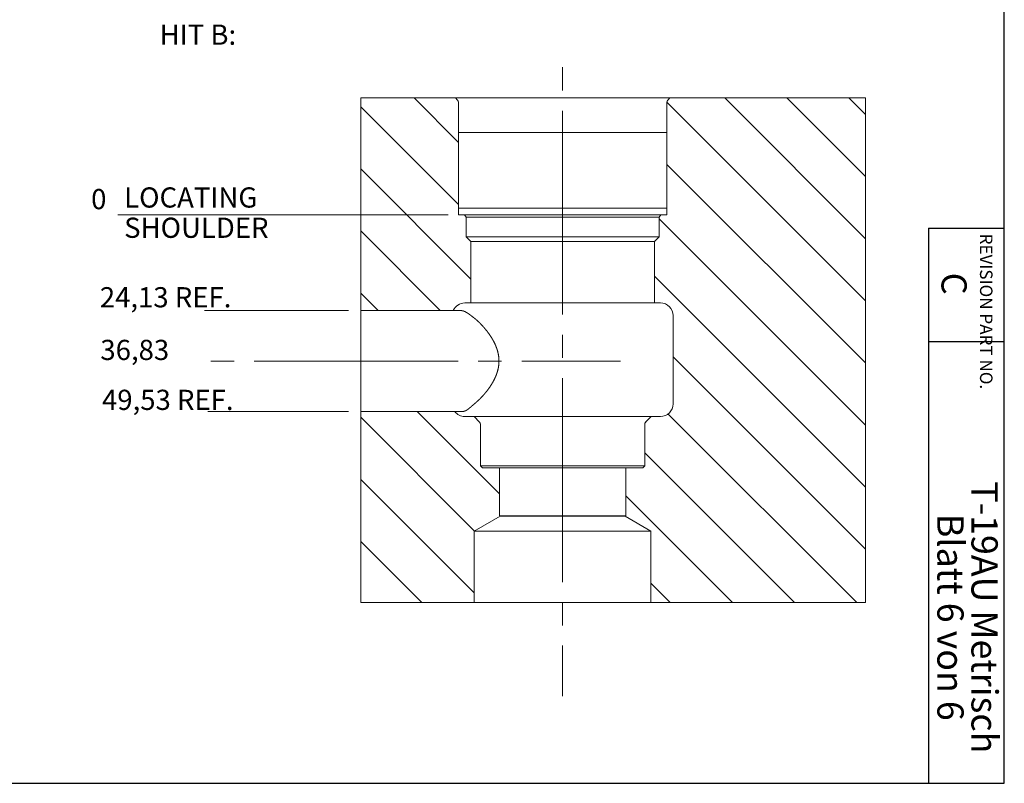
# Model space of a CAD drawing. Extents: x 20 to 30, y 11.3 to 44.8.
# Drawn here: x 25.2 to 30, y 11.3 to 15.1 of the extents above; entities that cross this region are included whole.
import ezdxf
from ezdxf.enums import TextEntityAlignment as Align

# ---------------------------------------------------------------- set-up
doc = ezdxf.new("R2010")
doc.units = 0
doc.header["$MEASUREMENT"] = 0
doc.linetypes.add('CENTER', pattern=[1.265, 0.115, -0.07, 1.01, -0.07])
for name, color, linetype in [('1', 7, 'Continuous'), ('10', 7, 'Continuous'), ('3', 7, 'Continuous'), ('4', 7, 'Continuous')]:
    doc.layers.add(name, color=color, linetype=linetype)
doc.styles.add('Vcadd_SIMP', font='SIMP')

msp = doc.modelspace()

# ---------------------------------------------------------------- linework, layer by layer
at = {"color": 7, "linetype": 'Continuous', "lineweight": 30}
for p, q in [((30.037, 11.3063), (30.037, 27.31)), ((29.662, 14.0563), (29.662, 11.3063)), ((29.662, 14.0563), (30.037, 14.0563)), ((29.662, 13.4943), (30.0342, 13.4943)), ((20.0319, 11.3063), (30.037, 11.3063))]:
    msp.add_line(p, q, dxfattribs=at)
at = {"color": 7, "linetype": 'Continuous', "lineweight": 15}
for p, q in [((26.8493, 14.7014), (29.3493, 14.7014)), ((26.8493, 14.7014), (26.8493, 12.2014)), ((27.3183, 14.7014), (27.3288, 14.6909)), ((27.3333, 14.68), (27.3333, 14.1234)), ((28.3653, 14.68), (28.3653, 14.1234)), ((28.3803, 14.7014), (28.3698, 14.6909)), ((29.3493, 12.2014), (29.3493, 14.7014)), ((27.3333, 14.1234), (28.3653, 14.1234)), ((27.3633, 14.1234), (27.3708, 14.1104)), ((27.3708, 14.1104), (27.3708, 14.0139)), ((27.3708, 14.1104), (28.3278, 14.1104)), ((28.3353, 14.1234), (28.3278, 14.1104)), ((28.3278, 14.1104), (28.3278, 14.0139)), ((27.3708, 14.0139), (28.3278, 14.0139)), ((27.3708, 14.0139), (27.3951, 13.9897)), ((28.3278, 14.0139), (28.3036, 13.9897)), ((27.3951, 13.9897), (27.3951, 13.6859)), ((27.3951, 13.9897), (28.3036, 13.9897)), ((28.3036, 13.9897), (28.3036, 13.6859)), ((27.3648, 13.6859), (28.3338, 13.6859)), ((26.8493, 13.6484), (27.3446, 13.6484)), ((28.3963, 13.6234), (28.3963, 13.1859)), ((27.3524, 13.1484), (26.8493, 13.1484)), ((27.3648, 13.1234), (28.3338, 13.1234)), ((27.4106, 13.1234), (27.438, 13.0959)), ((28.2881, 13.1234), (28.2606, 13.0959)), ((27.4426, 13.085), (27.4426, 12.8784)), ((28.2561, 13.085), (28.2561, 12.8784)), ((27.4426, 12.8784), (28.2561, 12.8784)), ((27.4426, 12.8784), (27.4526, 12.8684)), ((28.2561, 12.8784), (28.2461, 12.8684)), ((27.4526, 12.8684), (28.2461, 12.8684)), ((27.5368, 12.8684), (27.5368, 12.6314)), ((28.1618, 12.8684), (28.1618, 12.6314)), ((27.5368, 12.6314), (28.1618, 12.6314)), ((27.5368, 12.6314), (27.5398, 12.6297)), ((28.1618, 12.6314), (28.1588, 12.6297)), ((27.5398, 12.6297), (27.4118, 12.5557)), ((27.5398, 12.6297), (28.1588, 12.6297)), ((28.1588, 12.6297), (28.2868, 12.5557)), ((27.4118, 12.5557), (27.4118, 12.2014)), ((28.2868, 12.5557), (27.4118, 12.5557)), ((28.2868, 12.5557), (28.2868, 12.2014)), ((26.8493, 12.2014), (29.3493, 12.2014))]:
    msp.add_line(p, q, dxfattribs=at)
at = {"color": 1, "linetype": 'Continuous', "lineweight": 15}
for p, q in [((27.1135, 14.7014), (27.3333, 14.4816)), ((28.3654, 14.6804), (29.3493, 13.6964)), ((28.652, 14.7014), (29.3493, 14.0041)), ((28.9597, 14.7014), (29.3493, 14.3118)), ((29.2674, 14.7014), (29.3493, 14.6195)), ((26.8493, 14.6579), (27.3333, 14.1739)), ((26.8493, 14.3503), (27.3951, 13.8045)), ((28.3653, 14.3727), (29.3493, 13.3887)), ((28.3278, 14.1025), (29.3493, 13.081)), ((26.8493, 14.0426), (27.2435, 13.6484)), ((28.3036, 13.8191), (29.3493, 12.7733)), ((26.8493, 13.7349), (26.9358, 13.6484)), ((28.3963, 13.4186), (29.3493, 12.4656)), ((26.8493, 13.1195), (27.4126, 12.5562)), ((27.1281, 13.1484), (27.5368, 12.7397)), ((28.3709, 13.1363), (29.3058, 12.2014)), ((28.2561, 12.9435), (28.9982, 12.2014)), ((26.8493, 12.8118), (27.4118, 12.2493)), ((28.1618, 12.7301), (28.6905, 12.2014)), ((26.8493, 12.5041), (27.152, 12.2014)), ((28.2868, 12.2974), (28.3828, 12.2014))]:
    msp.add_line(p, q, dxfattribs=at)
at = {"color": 7, "linetype": 'Continuous', "lineweight": 15}
for points in [[(27.3446, 13.6484), (27.3448, 13.6484), (27.345, 13.6484), (27.3452, 13.6483), (27.3454, 13.6483), (27.3456, 13.6483), (27.3458, 13.6483), (27.346, 13.6482), (27.3462, 13.6482), (27.3464, 13.6482), (27.3466, 13.6482), (27.3468, 13.6482), (27.347, 13.6482), (27.3472, 13.6481), (27.3474, 13.6481), (27.3476, 13.6481), (27.3478, 13.6481), (27.348, 13.6481), (27.3482, 13.648), (27.3484, 13.648), (27.3486, 13.648), (27.3488, 13.648), (27.3491, 13.648), (27.3493, 13.648), (27.3495, 13.6479), (27.3497, 13.6479), (27.3499, 13.6479), (27.3501, 13.6479), (27.3503, 13.6479), (27.3505, 13.6478), (27.3507, 13.6478), (27.3509, 13.6478), (27.3511, 13.6478), (27.3513, 13.6477), (27.3515, 13.6477), (27.3517, 13.6477), (27.3519, 13.6477), (27.3521, 13.6476), (27.3523, 13.6476), (27.3525, 13.6476), (27.3527, 13.6475), (27.3529, 13.6475), (27.3531, 13.6475), (27.3533, 13.6474), (27.3535, 13.6474), (27.3537, 13.6473), (27.3539, 13.6473), (27.3541, 13.6473), (27.3543, 13.6472), (27.3545, 13.6472), (27.3546, 13.6471), (27.3546, 13.6471), (27.3549, 13.6471), (27.3551, 13.647), (27.3553, 13.6469), (27.3556, 13.6469), (27.3558, 13.6468), (27.356, 13.6468), (27.3562, 13.6467), (27.3565, 13.6466), (27.3567, 13.6466), (27.3569, 13.6465), (27.3571, 13.6464), (27.3573, 13.6463), (27.3576, 13.6463), (27.3578, 13.6462), (27.358, 13.6461), (27.3582, 13.6461), (27.3585, 13.646), (27.3587, 13.6459), (27.3589, 13.6458), (27.3591, 13.6458), (27.3593, 13.6457), (27.3596, 13.6456), (27.3598, 13.6455), (27.36, 13.6454), (27.3602, 13.6454), (27.3604, 13.6453), (27.3607, 13.6452), (27.3609, 13.6451), (27.3611, 13.645), (27.3613, 13.6449), (27.3615, 13.6448), (27.3618, 13.6448), (27.362, 13.6447), (27.3622, 13.6446), (27.3624, 13.6445), (27.3626, 13.6444), (27.3628, 13.6443), (27.363, 13.6442), (27.3633, 13.6441), (27.3635, 13.644), (27.3637, 13.6439), (27.3639, 13.6438), (27.3641, 13.6437), (27.3643, 13.6436), (27.3645, 13.6435), (27.3648, 13.6434), (27.365, 13.6433), (27.3652, 13.6432), (27.3654, 13.6431), (27.3656, 13.643), (27.3656, 13.643), (27.3659, 13.6429), (27.3662, 13.6428), (27.3664, 13.6426), (27.3667, 13.6425), (27.367, 13.6423), (27.3672, 13.6422), (27.3675, 13.6421), (27.3678, 13.6419), (27.3681, 13.6418), (27.3683, 13.6416), (27.3686, 13.6415), (27.3689, 13.6413), (27.3692, 13.6412), (27.3694, 13.641), (27.3697, 13.6409), (27.37, 13.6407), (27.3702, 13.6406), (27.3705, 13.6404), (27.3708, 13.6403), (27.371, 13.6401), (27.3713, 13.64), (27.3716, 13.6398), (27.3718, 13.6397), (27.3721, 13.6395), (27.3724, 13.6394), (27.3726, 13.6392), (27.3729, 13.639), (27.3732, 13.6389), (27.3734, 13.6387), (27.3737, 13.6386), (27.374, 13.6384), (27.3742, 13.6382), (27.3745, 13.6381), (27.3747, 13.6379), (27.375, 13.6378), (27.3753, 13.6376), (27.3755, 13.6374), (27.3758, 13.6373), (27.3761, 13.6371), (27.3763, 13.6369), (27.3766, 13.6368), (27.3768, 13.6366), (27.3771, 13.6365), (27.3774, 13.6363), (27.3776, 13.6361), (27.3779, 13.636), (27.3781, 13.6358), (27.3784, 13.6356), (27.3786, 13.6355), (27.3789, 13.6353), (27.3789, 13.6353), (27.3793, 13.6351), (27.3796, 13.6348), (27.3799, 13.6346), (27.3803, 13.6344), (27.3806, 13.6341), (27.381, 13.6339), (27.3813, 13.6337), (27.3817, 13.6335), (27.382, 13.6332), (27.3824, 13.633), (27.3827, 13.6328), (27.383, 13.6325), (27.3834, 13.6323), (27.3837, 13.632), (27.3841, 13.6318), (27.3844, 13.6316), (27.3847, 13.6313), (27.3851, 13.6311), (27.3854, 13.6309), (27.3858, 13.6306), (27.3861, 13.6304), (27.3864, 13.6301), (27.3868, 13.6299), (27.3871, 13.6297), (27.3874, 13.6294), (27.3878, 13.6292), (27.3881, 13.6289), (27.3885, 13.6287), (27.3888, 13.6285), (27.3891, 13.6282), (27.3895, 13.628), (27.3898, 13.6277), (27.3901, 13.6275), (27.3905, 13.6273), (27.3908, 13.627), (27.3912, 13.6268), (27.3915, 13.6265), (27.3918, 13.6263), (27.3922, 13.626), (27.3925, 13.6258), (27.3928, 13.6256), (27.3932, 13.6253), (27.3935, 13.6251), (27.3939, 13.6248), (27.3942, 13.6246), (27.3945, 13.6244), (27.3949, 13.6241), (27.3952, 13.6239), (27.3955, 13.6236), (27.3959, 13.6234)], [(27.4121, 13.1859), (27.4126, 13.1864), (27.4132, 13.1869), (27.4137, 13.1874), (27.4143, 13.1879), (27.4148, 13.1884), (27.4154, 13.1889), (27.416, 13.1894), (27.4165, 13.1899), (27.4171, 13.1904), (27.4176, 13.1909), (27.4182, 13.1914), (27.4187, 13.1919), (27.4193, 13.1924), (27.4199, 13.1929), (27.4204, 13.1933), (27.421, 13.1938), (27.4215, 13.1943), (27.4221, 13.1948), (27.4226, 13.1953), (27.4232, 13.1958), (27.4238, 13.1963), (27.4243, 13.1968), (27.4249, 13.1973), (27.4254, 13.1978), (27.426, 13.1983), (27.4265, 13.1988), (27.4271, 13.1993), (27.4277, 13.1998), (27.4282, 13.2003), (27.4288, 13.2008), (27.4293, 13.2013), (27.4299, 13.2018), (27.4304, 13.2023), (27.431, 13.2028), (27.4315, 13.2033), (27.4321, 13.2038), (27.4326, 13.2043), (27.4332, 13.2048), (27.4337, 13.2053), (27.4343, 13.2058), (27.4348, 13.2063), (27.4353, 13.2068), (27.4359, 13.2073), (27.4364, 13.2078), (27.4369, 13.2084), (27.4375, 13.2089), (27.438, 13.2094), (27.4385, 13.2099), (27.4391, 13.2104), (27.4396, 13.211), (27.4396, 13.211), (27.4402, 13.2115), (27.4407, 13.2121), (27.4412, 13.2126), (27.4418, 13.2132), (27.4423, 13.2137), (27.4429, 13.2143), (27.4434, 13.2148), (27.444, 13.2154), (27.4445, 13.2159), (27.445, 13.2165), (27.4456, 13.217), (27.4461, 13.2176), (27.4466, 13.2182), (27.4472, 13.2187), (27.4477, 13.2193), (27.4482, 13.2198), (27.4488, 13.2204), (27.4493, 13.221), (27.4498, 13.2215), (27.4504, 13.2221), (27.4509, 13.2226), (27.4514, 13.2232), (27.4519, 13.2238), (27.4525, 13.2244), (27.453, 13.2249), (27.4535, 13.2255), (27.454, 13.2261), (27.4546, 13.2266), (27.4551, 13.2272), (27.4556, 13.2278), (27.4561, 13.2284), (27.4566, 13.2289), (27.4571, 13.2295), (27.4577, 13.2301), (27.4582, 13.2307), (27.4587, 13.2312), (27.4592, 13.2318), (27.4597, 13.2324), (27.4602, 13.233), (27.4607, 13.2336), (27.4612, 13.2342), (27.4617, 13.2347), (27.4622, 13.2353), (27.4627, 13.2359), (27.4632, 13.2365), (27.4637, 13.2371), (27.4642, 13.2377), (27.4647, 13.2383), (27.4652, 13.2389), (27.4657, 13.2395), (27.4657, 13.2395), (27.4662, 13.2401), (27.4667, 13.2407), (27.4672, 13.2413), (27.4677, 13.2419), (27.4682, 13.2425), (27.4687, 13.2431), (27.4692, 13.2437), (27.4697, 13.2443), (27.4702, 13.2449), (27.4707, 13.2455), (27.4712, 13.2461), (27.4717, 13.2467), (27.4721, 13.2473), (27.4726, 13.2479), (27.4731, 13.2485), (27.4736, 13.2492), (27.4741, 13.2498), (27.4746, 13.2504), (27.475, 13.251), (27.4755, 13.2516), (27.476, 13.2522), (27.4765, 13.2528), (27.477, 13.2535), (27.4774, 13.2541), (27.4779, 13.2547), (27.4784, 13.2553), (27.4788, 13.2559), (27.4793, 13.2566), (27.4798, 13.2572), (27.4803, 13.2578), (27.4807, 13.2584), (27.4812, 13.2591), (27.4816, 13.2597), (27.4821, 13.2603), (27.4826, 13.261), (27.483, 13.2616), (27.4835, 13.2622), (27.4839, 13.2629), (27.4844, 13.2635), (27.4848, 13.2641), (27.4853, 13.2648), (27.4857, 13.2654), (27.4862, 13.266), (27.4866, 13.2667), (27.4871, 13.2673), (27.4875, 13.268), (27.488, 13.2686), (27.4884, 13.2692), (27.4889, 13.2699), (27.4893, 13.2705), (27.4893, 13.2705), (27.4897, 13.2712), (27.4902, 13.2718), (27.4906, 13.2725), (27.491, 13.2731), (27.4915, 13.2738), (27.4919, 13.2744), (27.4923, 13.2751), (27.4927, 13.2757), (27.4932, 13.2764), (27.4936, 13.277), (27.494, 13.2777), (27.4944, 13.2784), (27.4949, 13.279), (27.4953, 13.2797), (27.4957, 13.2803), (27.4961, 13.281), (27.4965, 13.2816), (27.497, 13.2823), (27.4974, 13.283), (27.4978, 13.2836), (27.4982, 13.2843), (27.4986, 13.285), (27.499, 13.2856), (27.4994, 13.2863), (27.4998, 13.287), (27.5002, 13.2876), (27.5006, 13.2883), (27.501, 13.289), (27.5014, 13.2897), (27.5018, 13.2903), (27.5022, 13.291), (27.5026, 13.2917), (27.503, 13.2924), (27.5034, 13.293), (27.5038, 13.2937), (27.5041, 13.2944), (27.5045, 13.2951), (27.5049, 13.2958), (27.5053, 13.2964), (27.5057, 13.2971), (27.506, 13.2978), (27.5064, 13.2985), (27.5068, 13.2992), (27.5071, 13.2999), (27.5075, 13.3006), (27.5079, 13.3012), (27.5082, 13.3019), (27.5086, 13.3026), (27.509, 13.3033), (27.5093, 13.304), (27.5093, 13.304), (27.5097, 13.3047), (27.51, 13.3054), (27.5103, 13.3061), (27.5107, 13.3068), (27.511, 13.3075), (27.5114, 13.3081), (27.5117, 13.3088), (27.512, 13.3095), (27.5124, 13.3102), (27.5127, 13.3109), (27.513, 13.3116), (27.5134, 13.3123), (27.5137, 13.313), (27.514, 13.3137), (27.5143, 13.3144), (27.5147, 13.3151), (27.515, 13.3158), (27.5153, 13.3165), (27.5156, 13.3172), (27.5159, 13.3179), (27.5162, 13.3186), (27.5165, 13.3193), (27.5168, 13.32), (27.5171, 13.3207), (27.5175, 13.3214), (27.5178, 13.3221), (27.5181, 13.3228), (27.5183, 13.3236), (27.5186, 13.3243), (27.5189, 13.325), (27.5192, 13.3257), (27.5195, 13.3264), (27.5198, 13.3271), (27.5201, 13.3278), (27.5204, 13.3285), (27.5206, 13.3293), (27.5209, 13.33), (27.5212, 13.3307), (27.5214, 13.3314), (27.5217, 13.3321), (27.522, 13.3329), (27.5222, 13.3336), (27.5225, 13.3343), (27.5228, 13.335), (27.523, 13.3358), (27.5233, 13.3365), (27.5235, 13.3372), (27.5238, 13.3379), (27.524, 13.3387), (27.5242, 13.3394), (27.5242, 13.3394), (27.5245, 13.3401), (27.5247, 13.3408), (27.5249, 13.3415), (27.5251, 13.3421), (27.5253, 13.3428), (27.5255, 13.3435), (27.5258, 13.3442), (27.526, 13.3449), (27.5262, 13.3456), (27.5264, 13.3463), (27.5266, 13.347), (27.5268, 13.3477), (27.527, 13.3484), (27.5272, 13.3491), (27.5273, 13.3498), (27.5275, 13.3505), (27.5277, 13.3512), (27.5279, 13.3519), (27.5281, 13.3526), (27.5283, 13.3533), (27.5284, 13.354), (27.5286, 13.3547), (27.5288, 13.3554), (27.5289, 13.3561), (27.5291, 13.3568), (27.5293, 13.3575), (27.5294, 13.3582), (27.5296, 13.3589), (27.5298, 13.3596), (27.5299, 13.3603), (27.5301, 13.361), (27.5302, 13.3617), (27.5303, 13.3624), (27.5305, 13.3632), (27.5306, 13.3639), (27.5308, 13.3646), (27.5309, 13.3653), (27.531, 13.366), (27.5312, 13.3667), (27.5313, 13.3674), (27.5314, 13.3681), (27.5315, 13.3688), (27.5317, 13.3696), (27.5318, 13.3703), (27.5319, 13.371), (27.532, 13.3717), (27.5321, 13.3724), (27.5322, 13.3731), (27.5323, 13.3738), (27.5324, 13.3746), (27.5324, 13.3746), (27.5325, 13.3752), (27.5326, 13.3759), (27.5327, 13.3766), (27.5328, 13.3772), (27.5328, 13.3779), (27.5329, 13.3786), (27.533, 13.3792), (27.5331, 13.3799), (27.5331, 13.3806), (27.5332, 13.3812), (27.5333, 13.3819), (27.5333, 13.3826), (27.5334, 13.3832), (27.5335, 13.3839), (27.5335, 13.3846), (27.5336, 13.3853), (27.5336, 13.3859), (27.5337, 13.3866), (27.5337, 13.3873), (27.5337, 13.3879), (27.5338, 13.3886), (27.5338, 13.3893), (27.5338, 13.39), (27.5339, 13.3906), (27.5339, 13.3913), (27.5339, 13.392), (27.5339, 13.3927), (27.534, 13.3933), (27.534, 13.394), (27.534, 13.3947), (27.534, 13.3954), (27.534, 13.396), (27.534, 13.3967), (27.534, 13.3974), (27.534, 13.398), (27.534, 13.3987), (27.534, 13.3994), (27.534, 13.4001), (27.534, 13.4007), (27.534, 13.4014), (27.534, 13.4021), (27.534, 13.4028), (27.534, 13.4034), (27.5339, 13.4041), (27.5339, 13.4048), (27.5339, 13.4055), (27.5339, 13.4061), (27.5338, 13.4068), (27.5338, 13.4075), (27.5338, 13.4081), (27.5338, 13.4081), (27.5337, 13.4088), (27.5337, 13.4095), (27.5336, 13.4102), (27.5336, 13.4109), (27.5335, 13.4116), (27.5335, 13.4123), (27.5334, 13.413), (27.5334, 13.4137), (27.5333, 13.4143), (27.5332, 13.415), (27.5332, 13.4157), (27.5331, 13.4164), (27.533, 13.4171), (27.533, 13.4178), (27.5329, 13.4185), (27.5328, 13.4192), (27.5327, 13.4199), (27.5326, 13.4205), (27.5326, 13.4212), (27.5325, 13.4219), (27.5324, 13.4226), (27.5323, 13.4233), (27.5322, 13.424), (27.5321, 13.4247), (27.532, 13.4253), (27.5319, 13.426), (27.5318, 13.4267), (27.5317, 13.4274), (27.5315, 13.4281), (27.5314, 13.4288), (27.5313, 13.4294), (27.5312, 13.4301), (27.5311, 13.4308), (27.5309, 13.4315), (27.5308, 13.4322), (27.5307, 13.4329), (27.5306, 13.4335), (27.5304, 13.4342), (27.5303, 13.4349), (27.5301, 13.4356), (27.53, 13.4362), (27.5298, 13.4369), (27.5297, 13.4376), (27.5295, 13.4383), (27.5294, 13.4389), (27.5292, 13.4396), (27.5291, 13.4403), (27.5289, 13.441), (27.5288, 13.4416), (27.5286, 13.4423), (27.5286, 13.4423), (27.5284, 13.443), (27.5282, 13.4438), (27.528, 13.4445), (27.5278, 13.4452), (27.5276, 13.446), (27.5274, 13.4467), (27.5272, 13.4474), (27.527, 13.4481), (27.5268, 13.4489), (27.5266, 13.4496), (27.5264, 13.4503), (27.5262, 13.4511), (27.526, 13.4518), (27.5258, 13.4525), (27.5255, 13.4532), (27.5253, 13.4539), (27.5251, 13.4547), (27.5249, 13.4554), (27.5246, 13.4561), (27.5244, 13.4568), (27.5242, 13.4575), (27.5239, 13.4583), (27.5237, 13.459), (27.5234, 13.4597), (27.5232, 13.4604), (27.523, 13.4611), (27.5227, 13.4618), (27.5225, 13.4625), (27.5222, 13.4633), (27.5219, 13.464), (27.5217, 13.4647), (27.5214, 13.4654), (27.5212, 13.4661), (27.5209, 13.4668), (27.5206, 13.4675), (27.5203, 13.4682), (27.5201, 13.4689), (27.5198, 13.4696), (27.5195, 13.4703), (27.5192, 13.471), (27.519, 13.4717), (27.5187, 13.4724), (27.5184, 13.4731), (27.5181, 13.4738), (27.5178, 13.4745), (27.5175, 13.4752), (27.5172, 13.4759), (27.5169, 13.4766), (27.5166, 13.4773), (27.5163, 13.478), (27.5163, 13.478), (27.516, 13.4787), (27.5157, 13.4794), (27.5154, 13.4802), (27.5151, 13.4809), (27.5148, 13.4816), (27.5144, 13.4823), (27.5141, 13.483), (27.5138, 13.4837), (27.5135, 13.4844), (27.5131, 13.4851), (27.5128, 13.4858), (27.5124, 13.4865), (27.5121, 13.4872), (27.5118, 13.4879), (27.5114, 13.4886), (27.5111, 13.4893), (27.5107, 13.49), (27.5104, 13.4907), (27.51, 13.4914), (27.5097, 13.4921), (27.5093, 13.4928), (27.5089, 13.4935), (27.5086, 13.4942), (27.5082, 13.4949), (27.5079, 13.4956), (27.5075, 13.4963), (27.5071, 13.4969), (27.5068, 13.4976), (27.5064, 13.4983), (27.506, 13.499), (27.5056, 13.4997), (27.5053, 13.5004), (27.5049, 13.5011), (27.5045, 13.5017), (27.5041, 13.5024), (27.5037, 13.5031), (27.5033, 13.5038), (27.503, 13.5045), (27.5026, 13.5051), (27.5022, 13.5058), (27.5018, 13.5065), (27.5014, 13.5072), (27.501, 13.5078), (27.5006, 13.5085), (27.5002, 13.5092), (27.4998, 13.5098), (27.4994, 13.5105), (27.499, 13.5112), (27.4986, 13.5118), (27.4982, 13.5125), (27.4982, 13.5125), (27.4978, 13.5132), (27.4974, 13.5138), (27.497, 13.5145), (27.4966, 13.5152), (27.4961, 13.5158), (27.4957, 13.5165), (27.4953, 13.5172), (27.4949, 13.5178), (27.4945, 13.5185), (27.4941, 13.5191), (27.4936, 13.5198), (27.4932, 13.5204), (27.4928, 13.5211), (27.4924, 13.5217), (27.4919, 13.5224), (27.4915, 13.523), (27.4911, 13.5237), (27.4906, 13.5243), (27.4902, 13.525), (27.4898, 13.5256), (27.4893, 13.5263), (27.4889, 13.5269), (27.4884, 13.5276), (27.488, 13.5282), (27.4875, 13.5289), (27.4871, 13.5295), (27.4866, 13.5301), (27.4862, 13.5308), (27.4857, 13.5314), (27.4853, 13.532), (27.4848, 13.5327), (27.4844, 13.5333), (27.4839, 13.5339), (27.4835, 13.5346), (27.483, 13.5352), (27.4826, 13.5358), (27.4821, 13.5365), (27.4816, 13.5371), (27.4812, 13.5377), (27.4807, 13.5384), (27.4802, 13.539), (27.4798, 13.5396), (27.4793, 13.5402), (27.4788, 13.5409), (27.4784, 13.5415), (27.4779, 13.5421), (27.4774, 13.5427), (27.4769, 13.5433), (27.4765, 13.544), (27.476, 13.5446), (27.476, 13.5446), (27.4755, 13.5452), (27.475, 13.5458), (27.4746, 13.5464), (27.4741, 13.547), (27.4736, 13.5477), (27.4731, 13.5483), (27.4726, 13.5489), (27.4722, 13.5495), (27.4717, 13.5501), (27.4712, 13.5507), (27.4707, 13.5513), (27.4702, 13.5519), (27.4697, 13.5525), (27.4692, 13.5531), (27.4687, 13.5537), (27.4682, 13.5543), (27.4677, 13.5549), (27.4673, 13.5555), (27.4668, 13.5561), (27.4663, 13.5567), (27.4658, 13.5573), (27.4653, 13.5579), (27.4648, 13.5585), (27.4642, 13.5591), (27.4637, 13.5597), (27.4632, 13.5603), (27.4627, 13.5609), (27.4622, 13.5615), (27.4617, 13.5621), (27.4612, 13.5627), (27.4607, 13.5633), (27.4602, 13.5638), (27.4597, 13.5644), (27.4592, 13.565), (27.4586, 13.5656), (27.4581, 13.5662), (27.4576, 13.5668), (27.4571, 13.5674), (27.4566, 13.5679), (27.456, 13.5685), (27.4555, 13.5691), (27.455, 13.5697), (27.4545, 13.5702), (27.454, 13.5708), (27.4534, 13.5714), (27.4529, 13.572), (27.4524, 13.5725), (27.4518, 13.5731), (27.4513, 13.5737), (27.4508, 13.5743), (27.4508, 13.5743), (27.4503, 13.5748), (27.4497, 13.5754), (27.4492, 13.5759), (27.4487, 13.5765), (27.4482, 13.577), (27.4477, 13.5776), (27.4471, 13.5782), (27.4466, 13.5787), (27.4461, 13.5793), (27.4455, 13.5798), (27.445, 13.5804), (27.4445, 13.5809), (27.444, 13.5815), (27.4434, 13.582), (27.4429, 13.5825), (27.4424, 13.5831), (27.4418, 13.5836), (27.4413, 13.5842), (27.4407, 13.5847), (27.4402, 13.5853), (27.4397, 13.5858), (27.4391, 13.5863), (27.4386, 13.5869), (27.438, 13.5874), (27.4375, 13.5879), (27.437, 13.5885), (27.4364, 13.589), (27.4359, 13.5895), (27.4353, 13.5901), (27.4348, 13.5906), (27.4342, 13.5911), (27.4337, 13.5917), (27.4331, 13.5922), (27.4326, 13.5927), (27.432, 13.5933), (27.4315, 13.5938), (27.4309, 13.5943), (27.4303, 13.5948), (27.4298, 13.5953), (27.4292, 13.5959), (27.4287, 13.5964), (27.4281, 13.5969), (27.4275, 13.5974), (27.427, 13.5979), (27.4264, 13.5984), (27.4259, 13.599), (27.4253, 13.5995), (27.4247, 13.6), (27.4242, 13.6005), (27.4236, 13.601), (27.4236, 13.601), (27.4231, 13.6015), (27.4225, 13.602), (27.422, 13.6024), (27.4214, 13.6029), (27.4209, 13.6034), (27.4204, 13.6038), (27.4198, 13.6043), (27.4193, 13.6047), (27.4187, 13.6052), (27.4182, 13.6057), (27.4176, 13.6061), (27.4171, 13.6066), (27.4165, 13.607), (27.416, 13.6075), (27.4154, 13.6079), (27.4149, 13.6084), (27.4143, 13.6088), (27.4138, 13.6093), (27.4132, 13.6097), (27.4127, 13.6102), (27.4121, 13.6106), (27.4116, 13.6111), (27.411, 13.6115), (27.4104, 13.6119), (27.4099, 13.6124), (27.4093, 13.6128), (27.4088, 13.6133), (27.4082, 13.6137), (27.4076, 13.6141), (27.4071, 13.6146), (27.4065, 13.615), (27.406, 13.6155), (27.4054, 13.6159), (27.4048, 13.6163), (27.4043, 13.6168), (27.4037, 13.6172), (27.4031, 13.6177), (27.4026, 13.6181), (27.402, 13.6185), (27.4015, 13.619), (27.4009, 13.6194), (27.4003, 13.6199), (27.3998, 13.6203), (27.3992, 13.6207), (27.3987, 13.6212), (27.3981, 13.6216), (27.3976, 13.6221), (27.397, 13.6225), (27.3964, 13.623), (27.3959, 13.6234)], [(27.4121, 13.1859), (27.4117, 13.1856), (27.4114, 13.1853), (27.411, 13.185), (27.4107, 13.1847), (27.4103, 13.1844), (27.41, 13.1841), (27.4096, 13.1838), (27.4093, 13.1835), (27.4089, 13.1832), (27.4086, 13.1829), (27.4082, 13.1826), (27.4079, 13.1823), (27.4075, 13.182), (27.4072, 13.1817), (27.4068, 13.1814), (27.4065, 13.1811), (27.4061, 13.1808), (27.4058, 13.1805), (27.4054, 13.1802), (27.4051, 13.1799), (27.4047, 13.1796), (27.4044, 13.1793), (27.404, 13.179), (27.4037, 13.1787), (27.4033, 13.1784), (27.403, 13.1781), (27.4026, 13.1778), (27.4023, 13.1775), (27.4019, 13.1772), (27.4016, 13.1769), (27.4012, 13.1766), (27.4008, 13.1763), (27.4005, 13.176), (27.4001, 13.1757), (27.3998, 13.1754), (27.3994, 13.1751), (27.3991, 13.1748), (27.3987, 13.1745), (27.3984, 13.1742), (27.398, 13.1739), (27.3977, 13.1736), (27.3973, 13.1733), (27.397, 13.173), (27.3966, 13.1727), (27.3963, 13.1724), (27.3959, 13.1721), (27.3956, 13.1718), (27.3952, 13.1715), (27.3949, 13.1712), (27.3945, 13.1709), (27.3945, 13.1709), (27.3942, 13.1707), (27.394, 13.1704), (27.3937, 13.1702), (27.3935, 13.17), (27.3932, 13.1698), (27.3929, 13.1696), (27.3927, 13.1693), (27.3924, 13.1691), (27.3922, 13.1689), (27.3919, 13.1687), (27.3916, 13.1684), (27.3914, 13.1682), (27.3911, 13.168), (27.3908, 13.1678), (27.3906, 13.1675), (27.3903, 13.1673), (27.3901, 13.1671), (27.3898, 13.1669), (27.3895, 13.1667), (27.3893, 13.1664), (27.389, 13.1662), (27.3888, 13.166), (27.3885, 13.1658), (27.3882, 13.1655), (27.388, 13.1653), (27.3877, 13.1651), (27.3874, 13.1649), (27.3872, 13.1647), (27.3869, 13.1644), (27.3867, 13.1642), (27.3864, 13.164), (27.3861, 13.1638), (27.3859, 13.1636), (27.3856, 13.1633), (27.3853, 13.1631), (27.3851, 13.1629), (27.3848, 13.1627), (27.3845, 13.1625), (27.3843, 13.1623), (27.384, 13.162), (27.3837, 13.1618), (27.3835, 13.1616), (27.3832, 13.1614), (27.3829, 13.1612), (27.3826, 13.161), (27.3824, 13.1608), (27.3821, 13.1606), (27.3818, 13.1604), (27.3816, 13.1601), (27.3813, 13.1599), (27.3813, 13.1599), (27.3811, 13.1598), (27.3809, 13.1596), (27.3807, 13.1595), (27.3805, 13.1593), (27.3803, 13.1592), (27.3801, 13.159), (27.3799, 13.1589), (27.3797, 13.1587), (27.3795, 13.1586), (27.3792, 13.1584), (27.379, 13.1583), (27.3788, 13.1581), (27.3786, 13.158), (27.3784, 13.1579), (27.3782, 13.1577), (27.378, 13.1576), (27.3778, 13.1574), (27.3776, 13.1573), (27.3774, 13.1571), (27.3772, 13.157), (27.377, 13.1568), (27.3768, 13.1567), (27.3765, 13.1566), (27.3763, 13.1564), (27.3761, 13.1563), (27.3759, 13.1561), (27.3757, 13.156), (27.3755, 13.1559), (27.3753, 13.1557), (27.3751, 13.1556), (27.3748, 13.1555), (27.3746, 13.1553), (27.3744, 13.1552), (27.3742, 13.1551), (27.374, 13.1549), (27.3738, 13.1548), (27.3736, 13.1547), (27.3733, 13.1545), (27.3731, 13.1544), (27.3729, 13.1543), (27.3727, 13.1542), (27.3725, 13.154), (27.3722, 13.1539), (27.372, 13.1538), (27.3718, 13.1537), (27.3716, 13.1535), (27.3714, 13.1534), (27.3711, 13.1533), (27.3709, 13.1532), (27.3707, 13.1531), (27.3707, 13.1531), (27.3705, 13.153), (27.3703, 13.1529), (27.3702, 13.1528), (27.37, 13.1527), (27.3698, 13.1526), (27.3696, 13.1525), (27.3694, 13.1524), (27.3692, 13.1523), (27.3691, 13.1522), (27.3689, 13.1522), (27.3687, 13.1521), (27.3685, 13.152), (27.3683, 13.1519), (27.3681, 13.1518), (27.3679, 13.1517), (27.3678, 13.1517), (27.3676, 13.1516), (27.3674, 13.1515), (27.3672, 13.1514), (27.367, 13.1513), (27.3668, 13.1513), (27.3666, 13.1512), (27.3664, 13.1511), (27.3663, 13.151), (27.3661, 13.151), (27.3659, 13.1509), (27.3657, 13.1508), (27.3655, 13.1508), (27.3653, 13.1507), (27.3651, 13.1506), (27.3649, 13.1506), (27.3647, 13.1505), (27.3645, 13.1504), (27.3643, 13.1504), (27.3642, 13.1503), (27.364, 13.1502), (27.3638, 13.1502), (27.3636, 13.1501), (27.3634, 13.15), (27.3632, 13.15), (27.363, 13.1499), (27.3628, 13.1499), (27.3626, 13.1498), (27.3624, 13.1498), (27.3622, 13.1497), (27.362, 13.1497), (27.3618, 13.1496), (27.3616, 13.1495), (27.3614, 13.1495), (27.3612, 13.1494), (27.3612, 13.1494), (27.3611, 13.1494), (27.3609, 13.1494), (27.3607, 13.1493), (27.3605, 13.1493), (27.3604, 13.1492), (27.3602, 13.1492), (27.36, 13.1492), (27.3598, 13.1491), (27.3597, 13.1491), (27.3595, 13.1491), (27.3593, 13.1491), (27.3591, 13.149), (27.359, 13.149), (27.3588, 13.149), (27.3586, 13.149), (27.3584, 13.1489), (27.3583, 13.1489), (27.3581, 13.1489), (27.3579, 13.1489), (27.3577, 13.1489), (27.3576, 13.1488), (27.3574, 13.1488), (27.3572, 13.1488), (27.357, 13.1488), (27.3569, 13.1488), (27.3567, 13.1488), (27.3565, 13.1488), (27.3563, 13.1487), (27.3561, 13.1487), (27.356, 13.1487), (27.3558, 13.1487), (27.3556, 13.1487), (27.3554, 13.1487), (27.3553, 13.1487), (27.3551, 13.1486), (27.3549, 13.1486), (27.3547, 13.1486), (27.3546, 13.1486), (27.3544, 13.1486), (27.3542, 13.1486), (27.354, 13.1486), (27.3538, 13.1485), (27.3537, 13.1485), (27.3535, 13.1485), (27.3533, 13.1485), (27.3531, 13.1485), (27.353, 13.1485), (27.3528, 13.1484), (27.3526, 13.1484), (27.3524, 13.1484)]]:
    msp.add_lwpolyline(points, dxfattribs=at)
for centre, radius, start, end in [((27.3178, 14.68), 0.0155, 360, 405), ((28.3808, 14.68), 0.0155, 135, 180), ((27.3648, 13.6234), 0.0625, 90, 156.4218), ((28.3338, 13.6234), 0.0625, 0, 90), ((28.3338, 13.1859), 0.0625, 270, 360), ((27.3648, 13.1859), 0.0625, 216.8699, 270), ((27.4271, 13.085), 0.0155, 360, 405), ((28.2716, 13.085), 0.0155, 135, 180)]:
    msp.add_arc(centre, radius, start, end, dxfattribs=at)
at = {"layer": '1', "color": 7, "linetype": 'CENTER', "lineweight": 15}
for p, q in [((27.8493, 14.8534), (27.8493, 11.7384)), ((26.1068, 13.3984), (28.1366, 13.3984))]:
    msp.add_line(p, q, dxfattribs=at)
at = {"layer": '10', "color": 7, "linetype": 'Continuous', "lineweight": 15}
for p, q in [((27.3333, 14.5299), (28.3653, 14.5299)), ((27.3333, 14.1549), (28.3653, 14.1549))]:
    msp.add_line(p, q, dxfattribs=at)
at = {"layer": '10', "color": 1, "linetype": 'Continuous', "lineweight": 15}
for p, q in [((27.3333, 14.5299), (27.3333, 14.1549)), ((28.3653, 14.5299), (28.3653, 14.1549))]:
    msp.add_line(p, q, dxfattribs=at)
at = {"layer": '3', "color": 1, "linetype": 'Continuous', "lineweight": 15}
for p, q in [((27.283, 14.1234), (25.6462, 14.1234)), ((26.7894, 13.6484), (26.0753, 13.6484)), ((26.7894, 13.1484), (26.092, 13.1484))]:
    msp.add_line(p, q, dxfattribs=at)

# ---------------------------------------------------------------- texts
at = {"color": 7, "linetype": 'Continuous', "lineweight": 15, "style": 'Vcadd_SIMP'}
for s, height, p in [('REVISION PART NO.', 0.062, (29.9165, 14.0293)), ('C', 0.125, (29.7258, 13.836))]:
    msp.add_text(s, height=height, rotation=270, dxfattribs=at).set_placement(p)
for s, p in [('T-19AU Metrisch', (29.8744, 12.1288)), ('Blatt 6 von 6', (29.7054, 12.1288))]:
    msp.add_text(s, height=0.13, rotation=270, dxfattribs=at).set_placement(p, align=Align.CENTER)
at = {"layer": '4', "color": 7, "linetype": 'Continuous', "lineweight": 15, "style": 'Vcadd_SIMP'}
msp.add_text('HIT B:', height=0.1, dxfattribs=at).set_placement((26.0427, 14.9652), align=Align.CENTER)
for s, p in [('0', (25.514, 14.1505)), ('LOCATING', (25.6775, 14.1586)), ('SHOULDER', (25.6775, 14.0086)), ('24,13 REF.', (25.557, 13.6643)), ('36,83', (25.5597, 13.4034)), ('49,53 REF.', (25.5678, 13.156))]:
    msp.add_text(s, height=0.1, dxfattribs=at).set_placement(p)

doc.saveas('drawing.dxf')
